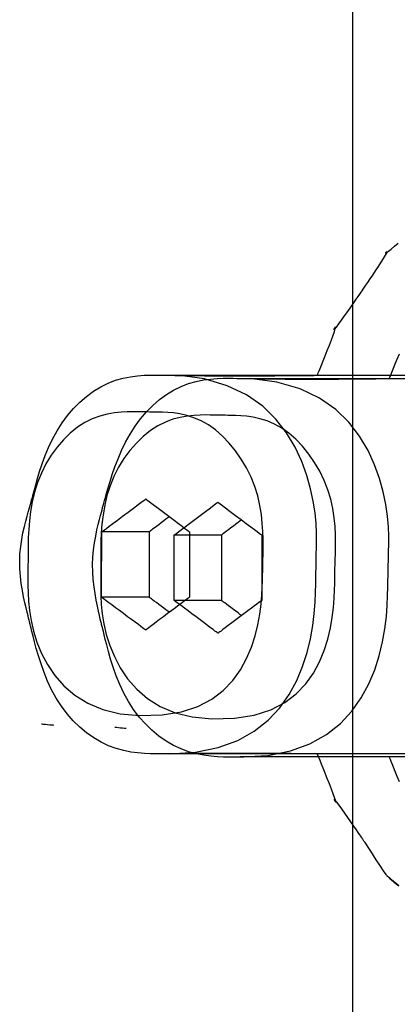
# Model space of a CAD drawing. Units: millimetres. Extents: x 1 to 318, y 0 to 220.
# Drawn here: x 7 to 7, y 7 to 7 of the extents above; entities that cross this region are included whole.
import ezdxf

# ---------------------------------------------------------------- set-up
doc = ezdxf.new("R2010")
doc.units = ezdxf.units.MM
doc.linetypes.add('CONTINU', pattern=[0])
doc.layers.add('ILLUSTRATIONS_-_PHOTOS', color=7, linetype='Continuous')

msp = doc.modelspace()

# ---------------------------------------------------------------- linework, layer by layer
at = {"layer": 'ILLUSTRATIONS_-_PHOTOS', "color": 3, "linetype": 'CONTINU'}
for p, q in [((7.13501, 6.78359), (7.22095, 6.78359)), ((7.15405, 6.78274), (7.2403, 6.78274)), ((7.13, 6.74226), (7.13, 6.725)), ((7.14905, 6.74141), (7.14905, 6.72414)), ((7.22186, 6.68367), (7.13501, 6.68367)), ((7.24109, 6.68282), (7.15405, 6.68282))]:
    msp.add_line(p, q, dxfattribs=at)
for points in [[(7.18375, 6.61525, 0), (7.18375, 6.70774, 0), (7.18375, 6.84572, 0), (7.18375, 7.03829, 0)], [(7.19588, 6.64878, 0), (7.19487, 6.64964, 0), (7.19411, 6.6503, 0), (7.19356, 6.65076, 0), (7.19319, 6.65108, 0), (7.19297, 6.65127, 0), (7.19286, 6.65136, 0), (7.19282, 6.6514, 0), (7.19281, 6.65141, 0), (7.19281, 6.65141, 0), (7.19281, 6.65141, 0), (7.19281, 6.65141, 0), (7.19281, 6.65141, 0), (7.19281, 6.65141, 0), (7.19281, 6.65141, 0), (7.19281, 6.65141, 0), (7.19281, 6.65141, 0), (7.19281, 6.65141, 0), (7.19279, 6.65143, 0), (7.19275, 6.65149, 0), (7.19267, 6.65161, 0), (7.19254, 6.65181, 0), (7.19235, 6.6521, 0), (7.19208, 6.65251, 0), (7.19172, 6.65306, 0), (7.19126, 6.65375, 0), (7.19073, 6.65456, 0), (7.19014, 6.65544, 0), (7.18953, 6.65637, 0), (7.18892, 6.65729, 0), (7.18833, 6.65818, 0), (7.1878, 6.65899, 0), (7.18734, 6.65968, 0), (7.18698, 6.66022, 0), (7.18671, 6.66063, 0), (7.18652, 6.66093, 0), (7.18639, 6.66112, 0), (7.18631, 6.66124, 0), (7.18627, 6.66131, 0), (7.18625, 6.66133, 0), (7.18625, 6.66133, 0), (7.18625, 6.66134, 0), (7.18622, 6.66137, 0), (7.18617, 6.66145, 0), (7.18605, 6.66162, 0), (7.18587, 6.66189, 0), (7.18559, 6.66229, 0), (7.1852, 6.66286, 0), (7.18469, 6.66361, 0), (7.18404, 6.66456, 0), (7.18328, 6.66566, 0), (7.18247, 6.66683, 0), (7.18165, 6.66801, 0), (7.18086, 6.66913, 0), (7.18014, 6.67013, 0), (7.17955, 6.67093, 0), (7.17912, 6.67146, 0), (7.17888, 6.67169, 0), (7.17881, 6.67167, 0), (7.17885, 6.6715, 0), (7.17897, 6.67126, 0), (7.1791, 6.67105, 0), (7.17921, 6.67094, 0), (7.17925, 6.67102, 0), (7.17917, 6.67139, 0), (7.17893, 6.67211, 0), (7.17857, 6.67312, 0), (7.1781, 6.67434, 0), (7.17757, 6.6757, 0), (7.17701, 6.67712, 0), (7.17645, 6.67853, 0), (7.17593, 6.67983, 0), (7.17547, 6.68096, 0), (7.17511, 6.68186, 0), (7.17484, 6.68253, 0), (7.17464, 6.68301, 0), (7.17451, 6.68333, 0), (7.17444, 6.68353, 0), (7.17439, 6.68363, 0), (7.17438, 6.68366, 0), (7.17438, 6.68367, 0), (7.17437, 6.68367, 0), (7.17432, 6.68367, 0), (7.17419, 6.68367, 0), (7.17392, 6.68367, 0), (7.17349, 6.68367, 0), (7.17284, 6.68368, 0), (7.17193, 6.68368, 0), (7.17073, 6.68368, 0), (7.1692, 6.68369, 0), (7.16738, 6.6837, 0), (7.16533, 6.6837, 0), (7.16309, 6.68371, 0), (7.16071, 6.68372, 0), (7.15826, 6.68372, 0), (7.15578, 6.68372, 0), (7.15333, 6.68373, 0), (7.15095, 6.68372, 0), (7.14867, 6.68372, 0), (7.14652, 6.68372, 0), (7.14451, 6.68371, 0), (7.14268, 6.6837, 0), (7.14104, 6.6837, 0), (7.13962, 6.68369, 0), (7.13843, 6.68368, 0), (7.1375, 6.68368, 0), (7.13676, 6.68368, 0), (7.13616, 6.68367, 0), (7.13563, 6.68367, 0), (7.13509, 6.68366, 0), (7.1345, 6.68366, 0), (7.13378, 6.68365, 0), (7.13286, 6.68364, 0), (7.1317, 6.68364, 0), (7.13032, 6.68366, 0), (7.12874, 6.68373, 0), (7.12702, 6.68388, 0), (7.12517, 6.68413, 0), (7.12324, 6.68452, 0), (7.12126, 6.68506, 0), (7.11926, 6.68579, 0), (7.11728, 6.68673, 0), (7.11534, 6.68788, 0), (7.11346, 6.68921, 0), (7.11164, 6.69072, 0), (7.10991, 6.6924, 0), (7.10828, 6.69423, 0), (7.10678, 6.69621, 0), (7.10542, 6.69832, 0), (7.1042, 6.70054, 0), (7.10314, 6.70283, 0), (7.10221, 6.70513, 0), (7.10141, 6.70738, 0), (7.10073, 6.70952, 0), (7.10016, 6.7115, 0), (7.09969, 6.71326, 0), (7.09931, 6.71474, 0), (7.09902, 6.71591, 0), (7.09879, 6.71679, 0), (7.09864, 6.71742, 0), (7.09853, 6.71784, 0), (7.09847, 6.7181, 0), (7.09843, 6.71823, 0), (7.09842, 6.71828, 0), (7.09842, 6.71828, 0), (7.09842, 6.71829, 0), (7.09841, 6.71833, 0), (7.09838, 6.71843, 0), (7.09833, 6.71863, 0), (7.09825, 6.71895, 0), (7.09813, 6.71944, 0), (7.09797, 6.72012, 0), (7.09774, 6.72102, 0), (7.09746, 6.72217, 0), (7.09714, 6.72354, 0), (7.09681, 6.72509, 0), (7.09648, 6.72681, 0), (7.09619, 6.72864, 0), (7.09596, 6.73055, 0), (7.09581, 6.73252, 0), (7.09577, 6.73451, 0), (7.09585, 6.73648, 0), (7.09604, 6.7384, 0), (7.09631, 6.74025, 0), (7.09664, 6.742, 0), (7.097, 6.74363, 0), (7.09737, 6.74509, 0), (7.09772, 6.74638, 0), (7.09802, 6.74745, 0), (7.09827, 6.7483, 0), (7.09846, 6.74898, 0), (7.09862, 6.74955, 0), (7.09877, 6.7501, 0), (7.09893, 6.75068, 0), (7.09912, 6.75136, 0), (7.09935, 6.75222, 0), (7.09964, 6.75332, 0), (7.10001, 6.75471, 0), (7.10048, 6.75637, 0), (7.10104, 6.75823, 0), (7.10172, 6.76025, 0), (7.1025, 6.76238, 0), (7.10341, 6.76457, 0), (7.10445, 6.76677, 0), (7.10563, 6.76893, 0), (7.10695, 6.771, 0), (7.1084, 6.77296, 0), (7.10997, 6.7748, 0), (7.11165, 6.77649, 0), (7.11341, 6.77803, 0), (7.11525, 6.77939, 0), (7.11716, 6.78056, 0), (7.11911, 6.78152, 0), (7.12109, 6.78227, 0), (7.12307, 6.78282, 0), (7.12501, 6.78321, 0), (7.12688, 6.78346, 0), (7.12862, 6.7836, 0), (7.13022, 6.78366, 0), (7.13163, 6.78366, 0), (7.13281, 6.78364, 0), (7.13374, 6.78363, 0), (7.13448, 6.78361, 0), (7.13508, 6.7836, 0), (7.13562, 6.78359, 0), (7.13616, 6.78359, 0), (7.13677, 6.78358, 0), (7.13752, 6.78357, 0), (7.13846, 6.78355, 0), (7.13965, 6.78354, 0), (7.14109, 6.78352, 0), (7.14274, 6.7835, 0), (7.14459, 6.78348, 0), (7.1466, 6.78347, 0), (7.14877, 6.78345, 0), (7.15105, 6.78344, 0), (7.15343, 6.78344, 0), (7.15588, 6.78344, 0), (7.15835, 6.78345, 0), (7.1608, 6.78347, 0), (7.16316, 6.78348, 0), (7.16539, 6.7835, 0), (7.16743, 6.78352, 0), (7.16924, 6.78354, 0), (7.17076, 6.78355, 0), (7.17195, 6.78357, 0), (7.17285, 6.78358, 0), (7.17349, 6.78358, 0), (7.17392, 6.78359, 0), (7.17419, 6.78359, 0), (7.17432, 6.78359, 0), (7.17437, 6.78359, 0), (7.17438, 6.78359, 0), (7.17438, 6.7836, 0), (7.17439, 6.78363, 0), (7.17444, 6.78374, 0), (7.17451, 6.78393, 0), (7.17464, 6.78425, 0), (7.17484, 6.78473, 0), (7.17511, 6.78541, 0), (7.17547, 6.7863, 0), (7.17593, 6.78743, 0), (7.17645, 6.78874, 0), (7.17701, 6.79014, 0), (7.17757, 6.79156, 0), (7.1781, 6.79292, 0), (7.17856, 6.79415, 0), (7.17892, 6.79516, 0), (7.17914, 6.79587, 0), (7.17921, 6.79624, 0), (7.17916, 6.79633, 0), (7.17904, 6.79622, 0), (7.17889, 6.796, 0), (7.17877, 6.79576, 0), (7.17872, 6.79559, 0), (7.17878, 6.79558, 0), (7.17902, 6.79581, 0), (7.17945, 6.79634, 0), (7.18005, 6.79714, 0), (7.18077, 6.79814, 0), (7.18158, 6.79926, 0), (7.18241, 6.80044, 0), (7.18323, 6.80161, 0), (7.184, 6.80271, 0), (7.18466, 6.80366, 0), (7.18519, 6.80442, 0), (7.1856, 6.80501, 0), (7.18594, 6.8055, 0), (7.18623, 6.80593, 0), (7.18652, 6.80635, 0), (7.18684, 6.80682, 0), (7.18722, 6.80739, 0), (7.18771, 6.80811, 0), (7.18832, 6.80902, 0), (7.18902, 6.81007, 0), (7.18977, 6.8112, 0), (7.19052, 6.81234, 0), (7.19124, 6.81344, 0), (7.19187, 6.81444, 0), (7.19238, 6.81527, 0), (7.19271, 6.81586, 0), (7.19285, 6.81618, 0), (7.19283, 6.81628, 0), (7.19271, 6.81622, 0), (7.19256, 6.81608, 0), (7.19242, 6.8159, 0), (7.19236, 6.81578, 0), (7.19244, 6.81576, 0), (7.19271, 6.81593, 0), (7.19322, 6.81632, 0), (7.19392, 6.81691, 0), (7.19478, 6.81765, 0), (7.19572, 6.81848, 0)], [(7.19605, 6.67627, 0), (7.19549, 6.67767, 0), (7.19497, 6.67898, 0), (7.19451, 6.68011, 0), (7.19415, 6.681, 0), (7.19388, 6.68167, 0), (7.19369, 6.68215, 0), (7.19356, 6.68248, 0), (7.19348, 6.68267, 0), (7.19344, 6.68277, 0), (7.19342, 6.68281, 0), (7.19342, 6.68282, 0), (7.19341, 6.68282, 0), (7.19336, 6.68282, 0), (7.19323, 6.68282, 0), (7.19297, 6.68282, 0), (7.19253, 6.68282, 0), (7.19188, 6.68282, 0), (7.19098, 6.68282, 0), (7.18978, 6.68283, 0), (7.18825, 6.68283, 0), (7.18644, 6.68284, 0), (7.18438, 6.68285, 0), (7.18215, 6.68285, 0), (7.17979, 6.68286, 0), (7.17735, 6.68286, 0), (7.17488, 6.68287, 0), (7.17245, 6.68287, 0), (7.17009, 6.68287, 0), (7.16784, 6.68286, 0), (7.16572, 6.68286, 0), (7.16374, 6.68285, 0), (7.16193, 6.68285, 0), (7.16032, 6.68284, 0), (7.15892, 6.68283, 0), (7.15776, 6.68283, 0), (7.15684, 6.68282, 0), (7.15612, 6.68282, 0), (7.15552, 6.68282, 0), (7.15499, 6.68281, 0), (7.15446, 6.68281, 0), (7.15386, 6.6828, 0), (7.15312, 6.6828, 0), (7.15219, 6.68279, 0), (7.15101, 6.68278, 0), (7.1496, 6.6828, 0), (7.148, 6.68287, 0), (7.14624, 6.68302, 0), (7.14437, 6.68327, 0), (7.14241, 6.68366, 0), (7.1404, 6.6842, 0), (7.13838, 6.68494, 0), (7.13638, 6.68588, 0), (7.13443, 6.68702, 0), (7.13253, 6.68835, 0), (7.1307, 6.68986, 0), (7.12897, 6.69154, 0), (7.12734, 6.69337, 0), (7.12584, 6.69535, 0), (7.12447, 6.69746, 0), (7.12326, 6.69969, 0), (7.12219, 6.70197, 0), (7.12127, 6.70427, 0), (7.12047, 6.70652, 0), (7.11979, 6.70866, 0), (7.11922, 6.71064, 0), (7.11875, 6.7124, 0), (7.11838, 6.71388, 0), (7.11809, 6.71505, 0), (7.11787, 6.71593, 0), (7.11771, 6.71656, 0), (7.1176, 6.71698, 0), (7.11754, 6.71724, 0), (7.11751, 6.71737, 0), (7.11749, 6.71742, 0), (7.11749, 6.71742, 0), (7.11749, 6.71743, 0), (7.11748, 6.71747, 0), (7.11746, 6.71757, 0), (7.11741, 6.71776, 0), (7.11734, 6.71809, 0), (7.11723, 6.71858, 0), (7.11707, 6.71925, 0), (7.11687, 6.72016, 0), (7.11661, 6.7213, 0), (7.11631, 6.72267, 0), (7.116, 6.72423, 0), (7.1157, 6.72594, 0), (7.11543, 6.72777, 0), (7.11522, 6.72969, 0), (7.11508, 6.73166, 0), (7.11504, 6.73364, 0), (7.11512, 6.73561, 0), (7.11529, 6.73754, 0), (7.11554, 6.73939, 0), (7.11585, 6.74114, 0), (7.11618, 6.74276, 0), (7.11652, 6.74423, 0), (7.11684, 6.74551, 0), (7.11712, 6.74659, 0), (7.11735, 6.74743, 0), (7.11753, 6.74811, 0), (7.11768, 6.74869, 0), (7.11783, 6.74923, 0), (7.11799, 6.74981, 0), (7.11818, 6.7505, 0), (7.11843, 6.75136, 0), (7.11874, 6.75246, 0), (7.11914, 6.75385, 0), (7.11963, 6.75551, 0), (7.12022, 6.75737, 0), (7.12092, 6.75939, 0), (7.12174, 6.76153, 0), (7.12267, 6.76372, 0), (7.12373, 6.76592, 0), (7.12492, 6.76808, 0), (7.12625, 6.77015, 0), (7.12771, 6.77211, 0), (7.12927, 6.77394, 0), (7.13094, 6.77564, 0), (7.1327, 6.77717, 0), (7.13454, 6.77853, 0), (7.13644, 6.7797, 0), (7.13839, 6.78067, 0), (7.14037, 6.78142, 0), (7.14236, 6.78197, 0), (7.14431, 6.78235, 0), (7.14618, 6.7826, 0), (7.14794, 6.78274, 0), (7.14955, 6.7828, 0), (7.15097, 6.78281, 0), (7.15216, 6.78279, 0), (7.1531, 6.78277, 0), (7.15385, 6.78276, 0), (7.15445, 6.78275, 0), (7.155, 6.78274, 0), (7.15554, 6.78273, 0), (7.15614, 6.78272, 0), (7.15688, 6.78271, 0), (7.15781, 6.7827, 0), (7.15899, 6.78268, 0), (7.16042, 6.78266, 0), (7.16206, 6.78264, 0), (7.16389, 6.78262, 0), (7.16588, 6.78261, 0), (7.16803, 6.78259, 0), (7.17029, 6.78258, 0), (7.17265, 6.78258, 0), (7.17508, 6.78258, 0), (7.17753, 6.78259, 0), (7.17996, 6.78261, 0), (7.1823, 6.78262, 0), (7.18451, 6.78264, 0), (7.18653, 6.78266, 0), (7.18832, 6.78268, 0), (7.18983, 6.7827, 0), (7.19101, 6.78271, 0), (7.19191, 6.78272, 0), (7.19254, 6.78273, 0), (7.19297, 6.78273, 0), (7.19323, 6.78274, 0), (7.19336, 6.78274, 0), (7.19341, 6.78274, 0), (7.19342, 6.78274, 0), (7.19342, 6.78274, 0), (7.19344, 6.78278, 0), (7.19348, 6.78288, 0), (7.19356, 6.78308, 0), (7.19369, 6.7834, 0), (7.19388, 6.78388, 0), (7.19415, 6.78455, 0), (7.19451, 6.78545, 0), (7.19497, 6.78658, 0), (7.19549, 6.78788, 0), (7.19605, 6.78928, 0)], [(7.13531, 6.68367, 0), (7.14222, 6.68409, 0), (7.14821, 6.6853, 0), (7.15336, 6.68717, 0), (7.15774, 6.68962, 0), (7.16141, 6.69252, 0), (7.16446, 6.69579, 0), (7.16694, 6.69931, 0), (7.16893, 6.70299, 0), (7.1705, 6.70671, 0), (7.17169, 6.71042, 0), (7.17257, 6.71403, 0), (7.17318, 6.7175, 0), (7.17357, 6.72074, 0), (7.1738, 6.7237, 0), (7.17391, 6.7263, 0), (7.17397, 6.72848, 0), (7.174, 6.7302, 0), (7.17403, 6.73155, 0), (7.17405, 6.73263, 0), (7.17407, 6.73356, 0), (7.17409, 6.73445, 0), (7.1741, 6.7354, 0), (7.17412, 6.73654, 0), (7.17415, 6.73797, 0), (7.17417, 6.73978, 0), (7.17415, 6.74195, 0), (7.17404, 6.74446, 0), (7.17378, 6.74727, 0), (7.17332, 6.75035, 0), (7.17262, 6.75366, 0), (7.17162, 6.75717, 0), (7.17027, 6.76084, 0), (7.16852, 6.76463, 0), (7.16628, 6.76841, 0), (7.16345, 6.77205, 0), (7.15996, 6.77543, 0), (7.15571, 6.77841, 0), (7.1506, 6.78085, 0), (7.14456, 6.78262, 0), (7.13748, 6.78359, 0)], [(7.15436, 6.68282, 0), (7.16127, 6.68324, 0), (7.16727, 6.68444, 0), (7.17242, 6.68632, 0), (7.1768, 6.68876, 0), (7.18048, 6.69167, 0), (7.18353, 6.69494, 0), (7.18601, 6.69846, 0), (7.188, 6.70213, 0), (7.18956, 6.70586, 0), (7.19075, 6.70956, 0), (7.19163, 6.71318, 0), (7.19223, 6.71664, 0), (7.19262, 6.71988, 0), (7.19285, 6.72284, 0), (7.19296, 6.72544, 0), (7.19301, 6.72762, 0), (7.19305, 6.72934, 0), (7.19307, 6.73069, 0), (7.1931, 6.73177, 0), (7.19312, 6.7327, 0), (7.19314, 6.73359, 0), (7.19316, 6.73454, 0), (7.19319, 6.73568, 0), (7.19322, 6.73711, 0), (7.19326, 6.73892, 0), (7.19325, 6.74109, 0), (7.19316, 6.7436, 0), (7.19292, 6.74641, 0), (7.19248, 6.74949, 0), (7.1918, 6.7528, 0), (7.19083, 6.75631, 0), (7.18951, 6.75998, 0), (7.18778, 6.76377, 0), (7.18556, 6.76755, 0), (7.18275, 6.7712, 0), (7.17925, 6.77457, 0), (7.17498, 6.77755, 0), (7.16984, 6.77999, 0), (7.16373, 6.78176, 0), (7.15656, 6.78274, 0)], [(7.1275, 6.69375, 0), (7.1334, 6.69391, 0), (7.13849, 6.69474, 0), (7.14283, 6.69616, 0), (7.1465, 6.69806, 0), (7.14955, 6.70037, 0), (7.15206, 6.70299, 0), (7.1541, 6.70582, 0), (7.15572, 6.70879, 0), (7.157, 6.7118, 0), (7.15799, 6.7148, 0), (7.15871, 6.71773, 0), (7.15921, 6.72054, 0), (7.15955, 6.72317, 0), (7.15974, 6.72557, 0), (7.15984, 6.72768, 0), (7.1599, 6.72945, 0), (7.15993, 6.73085, 0), (7.15996, 6.73195, 0), (7.15998, 6.73283, 0), (7.16, 6.73358, 0), (7.16001, 6.7343, 0), (7.16002, 6.73507, 0), (7.16004, 6.73599, 0), (7.16005, 6.73715, 0), (7.16007, 6.73861, 0), (7.16006, 6.74035, 0), (7.16, 6.74233, 0), (7.15986, 6.7445, 0), (7.1596, 6.74682, 0), (7.1592, 6.74925, 0), (7.15863, 6.75174, 0), (7.15786, 6.75425, 0), (7.15687, 6.75673, 0), (7.15568, 6.75915, 0), (7.1543, 6.76147, 0), (7.15278, 6.76367, 0), (7.15112, 6.76571, 0), (7.14936, 6.76755, 0), (7.14752, 6.76917, 0), (7.14562, 6.77052, 0), (7.1437, 6.77159, 0), (7.14178, 6.7724, 0), (7.1399, 6.77299, 0), (7.1381, 6.77339, 0), (7.13641, 6.77365, 0), (7.13487, 6.77379, 0), (7.13352, 6.77385, 0), (7.13238, 6.77387, 0), (7.13148, 6.77388, 0), (7.13077, 6.77389, 0), (7.13018, 6.7739, 0), (7.12965, 6.77391, 0), (7.12911, 6.77392, 0), (7.1285, 6.77393, 0), (7.12776, 6.77395, 0), (7.12681, 6.77396, 0), (7.1256, 6.77398, 0), (7.12417, 6.77396, 0), (7.12255, 6.77388, 0), (7.12078, 6.77369, 0), (7.11889, 6.77335, 0), (7.11694, 6.77284, 0), (7.11494, 6.77211, 0), (7.11296, 6.77112, 0), (7.11101, 6.76986, 0), (7.10913, 6.76833, 0), (7.10734, 6.76657, 0), (7.10566, 6.76461, 0), (7.10411, 6.76247, 0), (7.10271, 6.76018, 0), (7.1015, 6.75777, 0), (7.10048, 6.75527, 0), (7.09968, 6.75272, 0), (7.09908, 6.75015, 0), (7.09864, 6.74762, 0), (7.09834, 6.74519, 0), (7.09815, 6.74289, 0), (7.09805, 6.74079, 0), (7.098, 6.73894, 0), (7.09799, 6.73738, 0), (7.09798, 6.73615, 0), (7.09797, 6.73518, 0), (7.09797, 6.73437, 0), (7.09796, 6.73365, 0), (7.09796, 6.73292, 0), (7.09795, 6.73209, 0), (7.09794, 6.73107, 0), (7.09794, 6.72978, 0), (7.09793, 6.72814, 0), (7.09797, 6.72619, 0), (7.09809, 6.72395, 0), (7.09835, 6.72149, 0), (7.09878, 6.71883, 0), (7.09942, 6.71603, 0), (7.10033, 6.71313, 0), (7.10154, 6.71016, 0), (7.10311, 6.7072, 0), (7.10506, 6.70431, 0), (7.10746, 6.70159, 0), (7.11033, 6.69913, 0), (7.11373, 6.69702, 0), (7.11769, 6.69536, 0), (7.12227, 6.69424, 0), (7.1275, 6.69375, 0)], [(7.14655, 6.69289, 0), (7.15255, 6.69305, 0), (7.15771, 6.69389, 0), (7.1621, 6.6953, 0), (7.16579, 6.6972, 0), (7.16884, 6.69951, 0), (7.17134, 6.70213, 0), (7.17336, 6.70496, 0), (7.17496, 6.70793, 0), (7.17621, 6.71095, 0), (7.17717, 6.71395, 0), (7.17787, 6.71688, 0), (7.17835, 6.71968, 0), (7.17866, 6.72231, 0), (7.17884, 6.72471, 0), (7.17893, 6.72682, 0), (7.17897, 6.72859, 0), (7.179, 6.72999, 0), (7.17902, 6.73109, 0), (7.17903, 6.73196, 0), (7.17905, 6.73272, 0), (7.17907, 6.73344, 0), (7.17909, 6.73421, 0), (7.17912, 6.73513, 0), (7.17915, 6.73629, 0), (7.17919, 6.73775, 0), (7.17921, 6.73949, 0), (7.17918, 6.74147, 0), (7.17907, 6.74364, 0), (7.17884, 6.74596, 0), (7.17847, 6.74839, 0), (7.17793, 6.75088, 0), (7.17719, 6.75338, 0), (7.17621, 6.75586, 0), (7.17503, 6.75829, 0), (7.17367, 6.76061, 0), (7.17215, 6.76281, 0), (7.17049, 6.76485, 0), (7.16872, 6.76669, 0), (7.16688, 6.76831, 0), (7.16497, 6.76966, 0), (7.16304, 6.77073, 0), (7.16111, 6.77154, 0), (7.15922, 6.77213, 0), (7.1574, 6.77253, 0), (7.1557, 6.77278, 0), (7.15415, 6.77292, 0), (7.15278, 6.77299, 0), (7.15163, 6.77301, 0), (7.15072, 6.77302, 0), (7.15001, 6.77303, 0), (7.14941, 6.77304, 0), (7.14888, 6.77305, 0), (7.14835, 6.77306, 0), (7.14774, 6.77307, 0), (7.147, 6.77308, 0), (7.14606, 6.7731, 0), (7.14487, 6.77312, 0), (7.14345, 6.7731, 0), (7.14184, 6.77302, 0), (7.14008, 6.77282, 0), (7.1382, 6.77249, 0), (7.13624, 6.77198, 0), (7.13425, 6.77125, 0), (7.13226, 6.77026, 0), (7.1303, 6.769, 0), (7.1284, 6.76747, 0), (7.12659, 6.76571, 0), (7.12488, 6.76375, 0), (7.12331, 6.76161, 0), (7.1219, 6.75932, 0), (7.12066, 6.75691, 0), (7.11963, 6.75442, 0), (7.11883, 6.75186, 0), (7.11822, 6.74929, 0), (7.11778, 6.74676, 0), (7.11749, 6.74433, 0), (7.11732, 6.74203, 0), (7.11723, 6.73993, 0), (7.11719, 6.73808, 0), (7.11719, 6.73652, 0), (7.11719, 6.73529, 0), (7.11719, 6.73432, 0), (7.11719, 6.73351, 0), (7.11718, 6.73279, 0), (7.11718, 6.73206, 0), (7.11718, 6.73123, 0), (7.11717, 6.73021, 0), (7.11716, 6.72892, 0), (7.11716, 6.72728, 0), (7.1172, 6.72533, 0), (7.11732, 6.7231, 0), (7.11757, 6.72063, 0), (7.118, 6.71797, 0), (7.11865, 6.71517, 0), (7.11955, 6.71227, 0), (7.12077, 6.70931, 0), (7.12233, 6.70634, 0), (7.12429, 6.70345, 0), (7.12667, 6.70073, 0), (7.12953, 6.69827, 0), (7.13291, 6.69617, 0), (7.13684, 6.69451, 0), (7.14137, 6.69339, 0), (7.14655, 6.69289, 0)], [(7.12906, 6.75094, 0), (7.12931, 6.75075, 0), (7.13001, 6.75023, 0), (7.13104, 6.74945, 0), (7.13231, 6.7485, 0), (7.13372, 6.74744, 0), (7.13516, 6.74636, 0), (7.13653, 6.74533, 0), (7.13773, 6.74443, 0), (7.13869, 6.74372, 0), (7.13941, 6.74318, 0), (7.13992, 6.74279, 0), (7.14026, 6.74253, 0), (7.14047, 6.74238, 0), (7.14058, 6.7423, 0), (7.14062, 6.74227, 0), (7.14062, 6.74226, 0), (7.14062, 6.74226, 0), (7.14062, 6.74226, 0), (7.14062, 6.74226, 0), (7.14062, 6.74226, 0), (7.14062, 6.74226, 0), (7.14062, 6.74226, 0), (7.14062, 6.74226, 0), (7.14062, 6.74226, 0), (7.14062, 6.74226, 0), (7.14062, 6.74222, 0), (7.14062, 6.74211, 0), (7.14062, 6.7419, 0), (7.14062, 6.74156, 0), (7.14062, 6.74105, 0), (7.14062, 6.74034, 0), (7.14062, 6.73939, 0), (7.14062, 6.73818, 0), (7.14062, 6.73678, 0), (7.14062, 6.73524, 0), (7.14062, 6.73363, 0), (7.14062, 6.73202, 0), (7.14062, 6.73048, 0), (7.14062, 6.72908, 0), (7.14062, 6.72788, 0), (7.14062, 6.72693, 0), (7.14062, 6.72621, 0), (7.14062, 6.7257, 0), (7.14062, 6.72536, 0), (7.14062, 6.72515, 0), (7.14062, 6.72504, 0), (7.14062, 6.725, 0), (7.14062, 6.725, 0), (7.14062, 6.725, 0), (7.14062, 6.725, 0), (7.14062, 6.725, 0), (7.14062, 6.725, 0), (7.14062, 6.725, 0), (7.14062, 6.725, 0), (7.14062, 6.725, 0), (7.14062, 6.725, 0), (7.14062, 6.725, 0), (7.14059, 6.72498, 0), (7.14052, 6.72492, 0), (7.14038, 6.72482, 0), (7.14015, 6.72465, 0), (7.13981, 6.72439, 0), (7.13933, 6.72403, 0), (7.1387, 6.72355, 0), (7.13789, 6.72295, 0), (7.13695, 6.72224, 0), (7.13592, 6.72147, 0), (7.13484, 6.72066, 0), (7.13377, 6.71986, 0), (7.13273, 6.71909, 0), (7.13179, 6.71838, 0), (7.13099, 6.71778, 0), (7.13035, 6.7173, 0), (7.12987, 6.71694, 0), (7.12953, 6.71668, 0), (7.1293, 6.71651, 0), (7.12916, 6.71641, 0), (7.12909, 6.71635, 0), (7.12906, 6.71633, 0), (7.12906, 6.71633, 0), (7.12906, 6.71633, 0), (7.12906, 6.71633, 0), (7.12906, 6.71633, 0), (7.12906, 6.71633, 0), (7.12906, 6.71633, 0), (7.12906, 6.71633, 0), (7.12906, 6.71633, 0), (7.12906, 6.71633, 0), (7.12906, 6.71633, 0), (7.12903, 6.71635, 0), (7.12896, 6.71641, 0), (7.12881, 6.71651, 0), (7.12858, 6.71668, 0), (7.12823, 6.71694, 0), (7.12775, 6.7173, 0), (7.12711, 6.71778, 0), (7.12629, 6.71838, 0), (7.12534, 6.71909, 0), (7.12429, 6.71986, 0), (7.1232, 6.72066, 0), (7.12211, 6.72147, 0), (7.12106, 6.72224, 0), (7.12011, 6.72295, 0), (7.11929, 6.72355, 0), (7.11865, 6.72403, 0), (7.11816, 6.72439, 0), (7.11782, 6.72465, 0), (7.11758, 6.72482, 0), (7.11744, 6.72492, 0), (7.11737, 6.72498, 0), (7.11734, 6.725, 0), (7.11734, 6.725, 0), (7.11734, 6.725, 0), (7.11734, 6.725, 0), (7.11734, 6.725, 0), (7.11734, 6.725, 0), (7.11734, 6.725, 0), (7.11734, 6.725, 0), (7.11734, 6.725, 0), (7.11734, 6.725, 0), (7.11734, 6.725, 0), (7.11734, 6.72504, 0), (7.11734, 6.72515, 0), (7.11734, 6.72536, 0), (7.11735, 6.7257, 0), (7.11735, 6.72621, 0), (7.11736, 6.72693, 0), (7.11737, 6.72788, 0), (7.11738, 6.72908, 0), (7.11739, 6.73048, 0), (7.1174, 6.73202, 0), (7.11742, 6.73363, 0), (7.11743, 6.73524, 0), (7.11744, 6.73678, 0), (7.11746, 6.73818, 0), (7.11747, 6.73939, 0), (7.11748, 6.74034, 0), (7.11748, 6.74105, 0), (7.11749, 6.74156, 0), (7.11749, 6.7419, 0), (7.11749, 6.74211, 0), (7.11749, 6.74222, 0), (7.11749, 6.74226, 0), (7.11749, 6.74226, 0), (7.11749, 6.74226, 0), (7.11749, 6.74226, 0), (7.11749, 6.74226, 0), (7.11749, 6.74226, 0), (7.11749, 6.74226, 0), (7.11749, 6.74226, 0), (7.11749, 6.74226, 0), (7.11749, 6.74226, 0), (7.1175, 6.74227, 0), (7.11754, 6.7423, 0), (7.11765, 6.74238, 0), (7.11785, 6.74253, 0), (7.1182, 6.74279, 0), (7.11871, 6.74318, 0), (7.11943, 6.74372, 0), (7.12038, 6.74443, 0), (7.12159, 6.74533, 0), (7.12296, 6.74636, 0), (7.1244, 6.74744, 0), (7.12581, 6.7485, 0), (7.12708, 6.74945, 0), (7.12811, 6.75023, 0), (7.1288, 6.75075, 0), (7.12906, 6.75094, 0)], [(7.14813, 6.75008, 0), (7.14839, 6.74989, 0), (7.14908, 6.74937, 0), (7.15011, 6.74859, 0), (7.15139, 6.74764, 0), (7.15279, 6.74658, 0), (7.15423, 6.74551, 0), (7.1556, 6.74448, 0), (7.15681, 6.74358, 0), (7.15776, 6.74286, 0), (7.15848, 6.74232, 0), (7.15899, 6.74194, 0), (7.15934, 6.74168, 0), (7.15955, 6.74152, 0), (7.15965, 6.74144, 0), (7.15969, 6.74141, 0), (7.1597, 6.74141, 0), (7.1597, 6.74141, 0), (7.1597, 6.74141, 0), (7.1597, 6.74141, 0), (7.1597, 6.74141, 0), (7.1597, 6.74141, 0), (7.1597, 6.74141, 0), (7.1597, 6.74141, 0), (7.1597, 6.74141, 0), (7.1597, 6.7414, 0), (7.1597, 6.74136, 0), (7.1597, 6.74126, 0), (7.1597, 6.74105, 0), (7.1597, 6.74071, 0), (7.1597, 6.7402, 0), (7.1597, 6.73948, 0), (7.1597, 6.73853, 0), (7.1597, 6.73733, 0), (7.1597, 6.73592, 0), (7.1597, 6.73438, 0), (7.1597, 6.73278, 0), (7.1597, 6.73117, 0), (7.1597, 6.72963, 0), (7.1597, 6.72822, 0), (7.1597, 6.72702, 0), (7.1597, 6.72607, 0), (7.1597, 6.72536, 0), (7.1597, 6.72485, 0), (7.1597, 6.7245, 0), (7.1597, 6.7243, 0), (7.1597, 6.72419, 0), (7.1597, 6.72415, 0), (7.1597, 6.72414, 0), (7.1597, 6.72414, 0), (7.1597, 6.72414, 0), (7.1597, 6.72414, 0), (7.1597, 6.72414, 0), (7.1597, 6.72414, 0), (7.1597, 6.72414, 0), (7.1597, 6.72414, 0), (7.1597, 6.72414, 0), (7.15969, 6.72414, 0), (7.15967, 6.72412, 0), (7.1596, 6.72407, 0), (7.15946, 6.72396, 0), (7.15923, 6.72379, 0), (7.15889, 6.72353, 0), (7.15841, 6.72318, 0), (7.15777, 6.7227, 0), (7.15697, 6.72209, 0), (7.15602, 6.72139, 0), (7.15499, 6.72061, 0), (7.15392, 6.71981, 0), (7.15284, 6.719, 0), (7.15181, 6.71823, 0), (7.15087, 6.71752, 0), (7.15006, 6.71692, 0), (7.14942, 6.71644, 0), (7.14895, 6.71608, 0), (7.1486, 6.71582, 0), (7.14837, 6.71565, 0), (7.14823, 6.71555, 0), (7.14816, 6.71549, 0), (7.14814, 6.71547, 0), (7.14813, 6.71547, 0), (7.14813, 6.71547, 0), (7.14813, 6.71547, 0), (7.14813, 6.71547, 0), (7.14813, 6.71547, 0), (7.14813, 6.71547, 0), (7.14813, 6.71547, 0), (7.14813, 6.71547, 0), (7.14813, 6.71547, 0), (7.14813, 6.71547, 0), (7.1481, 6.71549, 0), (7.14803, 6.71555, 0), (7.14789, 6.71565, 0), (7.14766, 6.71582, 0), (7.14732, 6.71608, 0), (7.14684, 6.71644, 0), (7.1462, 6.71692, 0), (7.1454, 6.71752, 0), (7.14446, 6.71823, 0), (7.14343, 6.719, 0), (7.14235, 6.71981, 0), (7.14127, 6.72061, 0), (7.14024, 6.72139, 0), (7.1393, 6.72209, 0), (7.13849, 6.7227, 0), (7.13786, 6.72318, 0), (7.13738, 6.72353, 0), (7.13704, 6.72379, 0), (7.13681, 6.72396, 0), (7.13667, 6.72407, 0), (7.1366, 6.72412, 0), (7.13657, 6.72414, 0), (7.13657, 6.72414, 0), (7.13657, 6.72414, 0), (7.13657, 6.72414, 0), (7.13657, 6.72414, 0), (7.13657, 6.72414, 0), (7.13657, 6.72414, 0), (7.13657, 6.72414, 0), (7.13657, 6.72414, 0), (7.13657, 6.72414, 0), (7.13657, 6.72415, 0), (7.13657, 6.72419, 0), (7.13657, 6.7243, 0), (7.13657, 6.7245, 0), (7.13657, 6.72485, 0), (7.13657, 6.72536, 0), (7.13657, 6.72607, 0), (7.13657, 6.72702, 0), (7.13657, 6.72822, 0), (7.13657, 6.72963, 0), (7.13657, 6.73117, 0), (7.13657, 6.73278, 0), (7.13657, 6.73438, 0), (7.13657, 6.73592, 0), (7.13657, 6.73733, 0), (7.13657, 6.73853, 0), (7.13657, 6.73948, 0), (7.13657, 6.7402, 0), (7.13657, 6.74071, 0), (7.13657, 6.74105, 0), (7.13657, 6.74126, 0), (7.13657, 6.74136, 0), (7.13657, 6.7414, 0), (7.13657, 6.74141, 0), (7.13657, 6.74141, 0), (7.13657, 6.74141, 0), (7.13657, 6.74141, 0), (7.13657, 6.74141, 0), (7.13657, 6.74141, 0), (7.13657, 6.74141, 0), (7.13657, 6.74141, 0), (7.13657, 6.74141, 0), (7.13657, 6.74141, 0), (7.13661, 6.74144, 0), (7.13672, 6.74152, 0), (7.13693, 6.74168, 0), (7.13727, 6.74194, 0), (7.13779, 6.74232, 0), (7.1385, 6.74286, 0), (7.13946, 6.74358, 0), (7.14066, 6.74448, 0), (7.14203, 6.74551, 0), (7.14347, 6.74658, 0), (7.14488, 6.74764, 0), (7.14615, 6.74859, 0), (7.14718, 6.74937, 0), (7.14788, 6.74989, 0), (7.14813, 6.75008, 0)], [(7.13531, 6.74625, 0), (7.1352, 6.74617, 0), (7.13488, 6.74593, 0), (7.1344, 6.74557, 0), (7.13382, 6.74513, 0), (7.13318, 6.74465, 0), (7.13251, 6.74415, 0), (7.13188, 6.74368, 0), (7.13133, 6.74326, 0), (7.13089, 6.74293, 0), (7.13056, 6.74268, 0), (7.13033, 6.74251, 0), (7.13017, 6.74239, 0), (7.13007, 6.74232, 0), (7.13003, 6.74228, 0), (7.13001, 6.74227, 0), (7.13, 6.74226, 0), (7.13, 6.74226, 0), (7.13, 6.74226, 0), (7.13, 6.74226, 0), (7.13, 6.74226, 0), (7.13, 6.74226, 0), (7.13, 6.74226, 0), (7.13, 6.74226, 0), (7.13, 6.74226, 0), (7.13, 6.74226, 0), (7.12996, 6.74226, 0), (7.12984, 6.74226, 0), (7.12961, 6.74226, 0), (7.12924, 6.74226, 0), (7.12869, 6.74226, 0), (7.12791, 6.74226, 0), (7.12688, 6.74226, 0), (7.12558, 6.74226, 0), (7.12409, 6.74226, 0), (7.12253, 6.74226, 0), (7.12101, 6.74226, 0), (7.11964, 6.74226, 0), (7.11852, 6.74226, 0), (7.11777, 6.74226, 0), (7.11749, 6.74226, 0)], [(7.15436, 6.74539, 0), (7.15424, 6.7453, 0), (7.15392, 6.74507, 0), (7.15345, 6.74471, 0), (7.15286, 6.74427, 0), (7.15222, 6.74379, 0), (7.15156, 6.74329, 0), (7.15093, 6.74282, 0), (7.15038, 6.7424, 0), (7.14994, 6.74208, 0), (7.14961, 6.74183, 0), (7.14937, 6.74165, 0), (7.14921, 6.74153, 0), (7.14912, 6.74146, 0), (7.14907, 6.74142, 0), (7.14905, 6.74141, 0), (7.14905, 6.74141, 0), (7.14905, 6.74141, 0), (7.14905, 6.74141, 0), (7.14905, 6.74141, 0), (7.14905, 6.74141, 0), (7.14905, 6.74141, 0), (7.14905, 6.74141, 0), (7.14905, 6.74141, 0), (7.14905, 6.74141, 0), (7.14904, 6.74141, 0), (7.149, 6.74141, 0), (7.14888, 6.74141, 0), (7.14866, 6.74141, 0), (7.14829, 6.74141, 0), (7.14773, 6.74141, 0), (7.14696, 6.74141, 0), (7.14593, 6.74141, 0), (7.14463, 6.74141, 0), (7.14315, 6.74141, 0), (7.14159, 6.74141, 0), (7.14008, 6.74141, 0), (7.13871, 6.74141, 0), (7.13759, 6.74141, 0), (7.13684, 6.74141, 0), (7.13657, 6.74141, 0)], [(7.13531, 6.72102, 0), (7.1352, 6.7211, 0), (7.13488, 6.72134, 0), (7.1344, 6.7217, 0), (7.13382, 6.72214, 0), (7.13318, 6.72262, 0), (7.13251, 6.72312, 0), (7.13188, 6.72359, 0), (7.13133, 6.724, 0), (7.13089, 6.72433, 0), (7.13056, 6.72458, 0), (7.13033, 6.72476, 0), (7.13017, 6.72487, 0), (7.13007, 6.72495, 0), (7.13003, 6.72498, 0), (7.13001, 6.725, 0), (7.13, 6.725, 0), (7.13, 6.725, 0), (7.13, 6.725, 0), (7.13, 6.725, 0), (7.13, 6.725, 0), (7.13, 6.725, 0), (7.13, 6.725, 0), (7.13, 6.725, 0), (7.13, 6.725, 0), (7.13, 6.725, 0), (7.12996, 6.725, 0), (7.12984, 6.725, 0), (7.12961, 6.725, 0), (7.12923, 6.725, 0), (7.12867, 6.725, 0), (7.12788, 6.725, 0), (7.12684, 6.725, 0), (7.12552, 6.725, 0), (7.12402, 6.725, 0), (7.12244, 6.725, 0), (7.1209, 6.725, 0), (7.11951, 6.725, 0), (7.11838, 6.725, 0), (7.11762, 6.725, 0), (7.11734, 6.725, 0)], [(7.15436, 6.72015, 0), (7.15424, 6.72024, 0), (7.15392, 6.72048, 0), (7.15345, 6.72084, 0), (7.15286, 6.72128, 0), (7.15222, 6.72176, 0), (7.15156, 6.72226, 0), (7.15093, 6.72273, 0), (7.15038, 6.72315, 0), (7.14994, 6.72348, 0), (7.14961, 6.72372, 0), (7.14937, 6.7239, 0), (7.14921, 6.72402, 0), (7.14912, 6.72409, 0), (7.14907, 6.72413, 0), (7.14905, 6.72414, 0), (7.14905, 6.72414, 0), (7.14905, 6.72414, 0), (7.14905, 6.72414, 0), (7.14905, 6.72414, 0), (7.14905, 6.72414, 0), (7.14905, 6.72414, 0), (7.14905, 6.72414, 0), (7.14905, 6.72414, 0), (7.14905, 6.72414, 0), (7.14904, 6.72414, 0), (7.149, 6.72414, 0), (7.14888, 6.72414, 0), (7.14866, 6.72414, 0), (7.14829, 6.72414, 0), (7.14773, 6.72414, 0), (7.14696, 6.72414, 0), (7.14593, 6.72414, 0), (7.14463, 6.72414, 0), (7.14315, 6.72414, 0), (7.14159, 6.72414, 0), (7.14008, 6.72414, 0), (7.13871, 6.72414, 0), (7.13759, 6.72414, 0), (7.13684, 6.72414, 0), (7.13657, 6.72414, 0)], [(7.10156, 6.69157, 0), (7.1017, 6.69155, 0), (7.10205, 6.69152, 0), (7.10255, 6.69147, 0), (7.10312, 6.69141, 0), (7.10369, 6.69135, 0), (7.10419, 6.6913, 0), (7.10454, 6.69127, 0), (7.10468, 6.69125, 0)], [(7.12094, 6.6907, 0), (7.12107, 6.69069, 0), (7.1214, 6.69066, 0), (7.12188, 6.69061, 0), (7.12242, 6.69055, 0), (7.12296, 6.69049, 0), (7.12344, 6.69044, 0), (7.12377, 6.6904, 0), (7.1239, 6.69039, 0)], [(7.19562, 6.64889, 0), (7.19469, 6.64972, 0), (7.194, 6.65035, 0), (7.1935, 6.65079, 0), (7.19316, 6.65109, 0), (7.19296, 6.65127, 0), (7.19285, 6.65137, 0), (7.19282, 6.6514, 0), (7.19281, 6.65141, 0), (7.19281, 6.65141, 0), (7.19281, 6.65141, 0), (7.19281, 6.65141, 0), (7.19281, 6.65141, 0), (7.19281, 6.65141, 0), (7.19281, 6.65141, 0), (7.19281, 6.65141, 0), (7.19281, 6.65141, 0), (7.19282, 6.6514, 0), (7.19286, 6.65136, 0), (7.19297, 6.65127, 0), (7.19319, 6.65108, 0), (7.19356, 6.65076, 0), (7.19411, 6.6503, 0), (7.19487, 6.64964, 0), (7.19588, 6.64878, 0)]]:
    msp.add_polyline3d(points, dxfattribs=at).dxf.unprotected_set("ltscale", 0)

doc.saveas('drawing.dxf')
